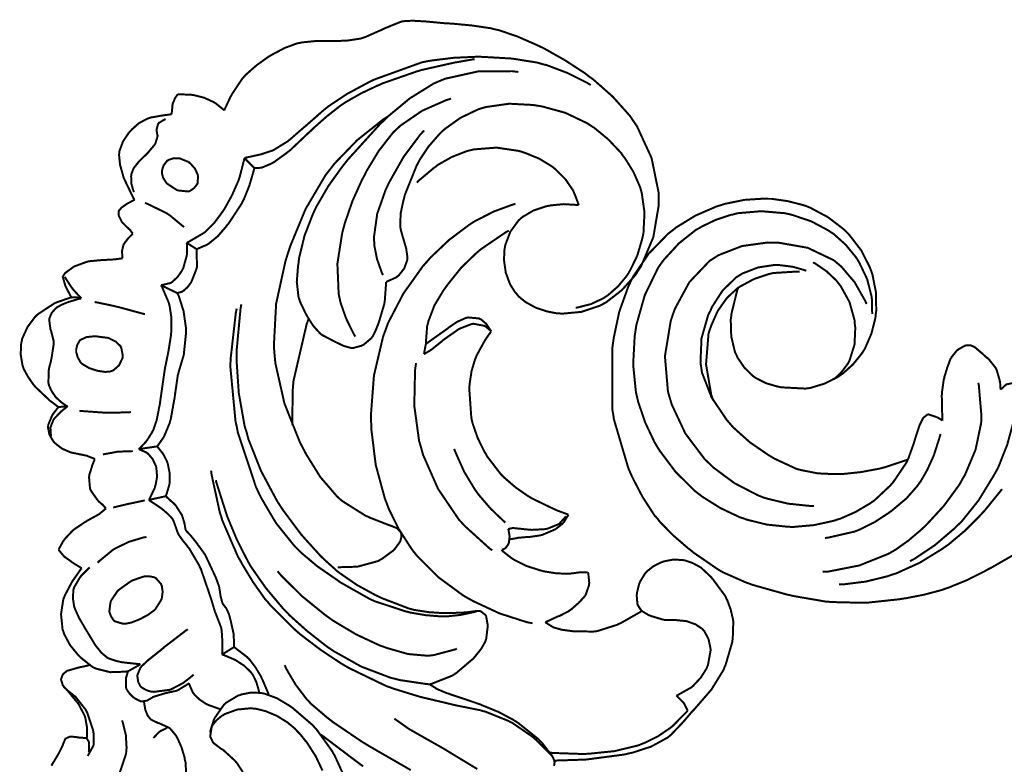
# Model space of a CAD drawing. Extents: x 0 to 445, y 0 to 346.
# Drawn here: x 135 to 139, y 107 to 110 of the extents above; entities that cross this region are included whole.
import ezdxf

# ---------------------------------------------------------------- set-up
doc = ezdxf.new("R2010")
doc.units = 0
doc.header["$MEASUREMENT"] = 0

msp = doc.modelspace()

# ---------------------------------------------------------------- linework, layer by layer
at = {"color": 0, "const_width": 0.00787}
for points in [[(137.439, 109.117), (137.429, 109.118), (137.379, 109.121), (137.328, 109.116), (137.318, 109.114), (137.308, 109.112), (137.26, 109.096), (137.216, 109.07), (137.209, 109.064), (137.201, 109.057), (137.168, 109.012), (137.148, 108.959), (137.146, 108.948), (137.144, 108.936), (137.143, 108.898), (137.15, 108.849), (137.167, 108.803), (137.186, 108.773), (137.194, 108.764), (137.201, 108.755), (137.228, 108.733), (137.268, 108.711), (137.313, 108.696), (137.348, 108.689), (137.36, 108.688), (137.375, 108.687), (137.45, 108.694), (137.522, 108.718), (137.535, 108.725), (137.548, 108.732), (137.61, 108.78), (137.663, 108.839), (137.672, 108.853), (137.686, 108.874), (137.735, 108.99), (137.756, 109.114), (137.756, 109.139), (137.756, 109.167), (137.728, 109.304), (137.67, 109.43), (137.654, 109.453), (137.643, 109.47), (137.574, 109.547), (137.497, 109.615), (137.48, 109.627), (137.465, 109.639), (137.385, 109.691), (137.302, 109.738), (137.285, 109.746), (137.27, 109.753), (137.197, 109.785), (137.121, 109.811), (137.105, 109.814), (137.091, 109.818), (137.016, 109.829), (136.941, 109.836), (136.926, 109.837), (136.918, 109.837), (136.832, 109.845), (136.823, 109.845), (136.816, 109.846), (136.78, 109.848), (136.745, 109.846), (136.738, 109.845), (136.732, 109.843), (136.67, 109.818), (136.664, 109.815), (136.658, 109.812), (136.592, 109.783), (136.585, 109.781), (136.574, 109.777), (136.519, 109.769), (136.463, 109.767), (136.452, 109.767), (136.442, 109.768), (136.392, 109.767), (136.342, 109.762), (136.333, 109.76), (136.322, 109.758), (136.273, 109.74), (136.226, 109.715), (136.217, 109.71), (136.207, 109.704), (136.161, 109.671), (136.119, 109.634), (136.111, 109.625), (136.106, 109.62), (136.064, 109.557), (136.061, 109.551), (136.058, 109.546), (136.035, 109.497), (136.034, 109.492)], [(137.487, 109.593), (137.472, 109.602), (137.394, 109.641), (137.312, 109.672), (137.295, 109.676), (137.275, 109.682), (137.174, 109.698), (137.07, 109.704), (137.05, 109.705), (137.032, 109.705), (136.943, 109.701), (136.854, 109.69), (136.837, 109.687), (136.817, 109.683), (136.629, 109.615), (136.61, 109.606), (136.595, 109.598), (136.519, 109.557), (136.447, 109.509), (136.433, 109.498), (136.427, 109.493), (136.362, 109.436), (136.355, 109.43), (136.35, 109.426), (136.296, 109.379), (136.29, 109.374), (136.285, 109.37), (136.23, 109.336), (136.224, 109.333), (136.22, 109.332), (136.178, 109.318), (136.173, 109.317), (136.168, 109.316), (136.118, 109.305), (136.113, 109.304)], [(136.153, 109.265), (136.155, 109.264), (136.177, 109.265), (136.179, 109.266), (136.183, 109.266), (136.221, 109.282), (136.224, 109.284), (136.23, 109.287), (136.281, 109.324), (136.286, 109.328), (136.294, 109.334), (136.368, 109.404), (136.376, 109.411), (136.386, 109.421), (136.439, 109.468), (136.495, 109.512), (136.507, 109.52), (136.518, 109.527), (136.576, 109.56), (136.637, 109.589), (136.649, 109.594), (136.662, 109.6), (136.797, 109.647), (136.81, 109.651), (136.822, 109.654), (136.946, 109.682), (136.959, 109.684), (136.964, 109.685), (137.021, 109.695), (137.027, 109.695)], [(136.675, 108.813), (136.675, 108.806), (136.67, 108.738), (136.669, 108.732), (136.668, 108.725), (136.648, 108.658), (136.646, 108.652), (136.644, 108.646), (136.634, 108.621), (136.622, 108.597), (136.619, 108.593), (136.617, 108.59), (136.585, 108.563), (136.581, 108.562), (136.578, 108.56), (136.545, 108.551), (136.542, 108.551), (136.536, 108.551), (136.507, 108.559), (136.478, 108.573), (136.472, 108.576), (136.468, 108.578), (136.422, 108.602), (136.418, 108.605), (136.412, 108.61), (136.386, 108.639), (136.365, 108.672), (136.361, 108.679), (136.358, 108.684), (136.333, 108.736), (136.332, 108.741), (136.328, 108.752), (136.321, 108.813), (136.326, 108.876), (136.328, 108.888), (136.33, 108.907), (136.352, 108.997), (136.385, 109.082), (136.393, 109.099), (136.401, 109.115), (136.447, 109.194), (136.501, 109.269), (136.512, 109.283), (136.524, 109.298), (136.652, 109.439), (136.666, 109.452), (136.682, 109.468), (136.769, 109.54), (136.864, 109.599), (136.885, 109.608), (136.909, 109.618), (137.04, 109.647), (137.174, 109.648), (137.2, 109.645)], [(135.849, 109.556), (135.848, 109.555), (135.84, 109.544), (135.839, 109.543), (135.838, 109.541), (135.829, 109.519), (135.829, 109.517), (135.828, 109.513), (135.825, 109.481), (135.825, 109.477)], [(136.034, 109.492), (136.031, 109.495), (136, 109.52), (135.997, 109.522), (135.99, 109.526), (135.953, 109.543), (135.913, 109.553), (135.905, 109.554), (135.901, 109.555), (135.854, 109.556), (135.849, 109.556)], [(136.553, 108.596), (136.546, 108.608), (136.517, 108.667), (136.495, 108.729), (136.492, 108.742), (136.487, 108.766), (136.482, 108.885), (136.501, 109.006), (136.507, 109.029), (136.512, 109.047), (136.542, 109.134), (136.58, 109.218), (136.589, 109.234), (136.597, 109.251), (136.646, 109.332), (136.703, 109.405), (136.717, 109.418), (136.732, 109.432), (136.818, 109.491), (136.913, 109.533), (136.933, 109.539)], [(137.427, 108.71), (137.437, 108.712), (137.488, 108.725), (137.537, 108.748), (137.546, 108.754), (137.555, 108.76), (137.595, 108.795), (137.629, 108.836), (137.635, 108.845), (137.642, 108.857), (137.671, 108.916), (137.69, 108.98), (137.693, 108.993), (137.696, 109.008), (137.7, 109.088), (137.689, 109.165), (137.685, 109.18), (137.681, 109.192), (137.656, 109.249), (137.623, 109.302), (137.615, 109.312), (137.607, 109.324), (137.556, 109.378), (137.5, 109.424), (137.487, 109.432), (137.472, 109.442), (137.386, 109.483), (137.295, 109.508), (137.276, 109.511), (137.258, 109.514), (137.164, 109.519), (137.072, 109.506), (137.054, 109.501), (137.039, 109.496), (136.97, 109.463), (136.907, 109.418), (136.896, 109.408), (136.887, 109.399), (136.844, 109.35), (136.808, 109.296), (136.802, 109.284), (136.796, 109.273), (136.75, 109.159), (136.747, 109.147), (136.744, 109.136), (136.733, 109.085), (136.731, 109.033), (136.733, 109.023), (136.734, 109.017), (136.752, 108.955), (136.754, 108.948), (136.755, 108.945), (136.76, 108.909), (136.759, 108.906), (136.759, 108.899), (136.747, 108.866), (136.725, 108.838), (136.719, 108.834), (136.716, 108.831), (136.678, 108.814), (136.675, 108.813)], [(135.825, 109.477), (135.822, 109.477), (135.793, 109.473), (135.791, 109.473), (135.786, 109.472), (135.74, 109.464), (135.736, 109.462), (135.729, 109.46), (135.695, 109.442), (135.666, 109.416), (135.661, 109.41), (135.655, 109.404), (135.632, 109.37), (135.618, 109.332), (135.617, 109.325), (135.616, 109.317), (135.62, 109.277), (135.631, 109.238), (135.633, 109.23), (135.636, 109.222), (135.673, 109.145), (135.678, 109.138)], [(135.801, 109.458), (135.798, 109.457), (135.774, 109.443), (135.773, 109.441), (135.771, 109.439), (135.765, 109.417), (135.765, 109.414), (135.765, 109.413), (135.768, 109.395), (135.769, 109.393), (135.769, 109.39), (135.76, 109.361), (135.758, 109.358), (135.756, 109.355), (135.734, 109.329), (135.732, 109.326), (135.729, 109.323), (135.7, 109.295), (135.697, 109.292), (135.695, 109.29), (135.676, 109.266), (135.674, 109.263), (135.673, 109.261), (135.665, 109.24), (135.665, 109.238), (135.664, 109.232), (135.665, 109.202), (135.673, 109.174), (135.676, 109.169)], [(136.685, 109.47), (136.663, 109.456), (136.561, 109.375), (136.47, 109.281), (136.454, 109.26), (136.435, 109.236), (136.356, 109.102), (136.296, 108.957), (136.286, 108.927), (136.276, 108.895), (136.239, 108.726), (136.23, 108.557), (136.233, 108.523), (136.236, 108.491), (136.272, 108.331), (136.333, 108.178), (136.348, 108.149), (136.358, 108.13), (136.414, 108.04), (136.481, 107.962), (136.497, 107.948), (136.505, 107.942), (136.594, 107.886), (136.604, 107.882), (136.612, 107.878), (136.689, 107.848), (136.696, 107.846), (136.698, 107.845), (136.715, 107.838), (136.717, 107.837), (136.719, 107.836), (136.733, 107.821), (136.734, 107.819), (136.735, 107.816), (136.736, 107.802), (136.732, 107.787), (136.731, 107.784), (136.729, 107.781), (136.711, 107.756), (136.709, 107.754), (136.705, 107.749), (136.657, 107.714), (136.651, 107.711), (136.645, 107.707), (136.572, 107.687), (136.565, 107.685), (136.558, 107.684), (136.49, 107.682), (136.483, 107.682)], [(136.826, 109.413), (136.811, 109.397), (136.745, 109.309), (136.69, 109.212), (136.68, 109.192), (136.672, 109.174), (136.64, 109.083), (136.627, 108.99), (136.628, 108.971), (136.628, 108.96), (136.639, 108.904), (136.658, 108.85), (136.663, 108.84)], [(137.439, 109.117), (137.438, 109.121), (137.423, 109.161), (137.421, 109.165), (137.417, 109.175), (137.387, 109.219), (137.349, 109.257), (137.341, 109.264), (137.332, 109.271), (137.283, 109.301), (137.229, 109.323), (137.218, 109.327), (137.201, 109.332), (137.113, 109.345), (137.024, 109.338), (137.007, 109.334), (136.995, 109.331), (136.936, 109.308), (136.881, 109.277), (136.871, 109.269), (136.864, 109.264), (136.802, 109.212), (136.797, 109.206)], [(135.927, 109.203), (135.928, 109.205), (135.929, 109.23), (135.929, 109.232), (135.928, 109.238), (135.917, 109.262), (135.899, 109.282), (135.895, 109.285), (135.892, 109.288), (135.86, 109.301), (135.857, 109.302), (135.853, 109.303), (135.833, 109.303), (135.814, 109.297), (135.811, 109.295), (135.807, 109.293), (135.793, 109.275), (135.786, 109.253), (135.786, 109.248), (135.786, 109.244), (135.791, 109.225), (135.802, 109.208), (135.804, 109.205), (135.807, 109.202), (135.845, 109.177), (135.849, 109.176), (135.853, 109.175), (135.89, 109.171), (135.893, 109.172), (135.897, 109.173), (135.913, 109.184), (135.925, 109.199), (135.927, 109.203)], [(136.113, 109.304), (136.112, 109.297), (136.096, 109.234), (136.094, 109.227), (136.09, 109.215), (136.064, 109.156), (136.033, 109.1), (136.025, 109.089), (136.02, 109.082), (135.994, 109.047), (135.963, 109.016), (135.957, 109.01), (135.951, 109.006), (135.891, 108.971), (135.884, 108.968)], [(136.153, 109.265), (136.149, 109.268), (136.116, 109.301), (136.113, 109.304)], [(135.923, 108.943), (135.927, 108.944), (135.96, 108.958), (135.963, 108.959), (135.971, 108.964), (136.008, 108.994), (136.039, 109.03), (136.045, 109.038), (136.051, 109.045), (136.101, 109.121), (136.105, 109.129), (136.111, 109.14), (136.133, 109.195), (136.15, 109.253), (136.153, 109.265)], [(138.072, 108.79), (138.068, 108.781), (138.045, 108.687), (138.044, 108.677), (138.042, 108.663), (138.044, 108.597), (138.059, 108.534), (138.065, 108.522), (138.069, 108.513), (138.096, 108.473), (138.13, 108.44), (138.138, 108.434), (138.145, 108.43), (138.183, 108.411), (138.224, 108.399), (138.233, 108.397), (138.242, 108.395), (138.338, 108.39), (138.347, 108.391), (138.359, 108.393), (138.415, 108.41), (138.468, 108.437), (138.478, 108.444), (138.487, 108.45), (138.527, 108.486), (138.561, 108.528), (138.567, 108.537), (138.574, 108.548), (138.6, 108.608), (138.616, 108.671), (138.617, 108.684), (138.619, 108.698), (138.618, 108.771), (138.604, 108.842), (138.599, 108.856), (138.594, 108.87), (138.56, 108.937), (138.514, 108.997), (138.504, 109.008), (138.492, 109.02), (138.428, 109.069), (138.357, 109.107), (138.342, 109.113), (138.33, 109.117), (138.268, 109.133), (138.205, 109.142), (138.192, 109.142), (138.176, 109.143), (138.097, 109.138), (138.018, 109.122), (138.003, 109.117), (137.986, 109.112), (137.903, 109.076), (137.826, 109.029), (137.811, 109.017), (137.794, 109.004), (137.717, 108.925), (137.655, 108.834), (137.645, 108.814), (137.636, 108.795), (137.6, 108.695), (137.578, 108.591), (137.575, 108.57), (137.572, 108.547), (137.572, 108.31), (137.576, 108.287), (137.579, 108.267), (137.636, 108.074), (137.644, 108.056), (137.651, 108.04), (137.692, 107.961), (137.74, 107.887), (137.752, 107.874), (137.761, 107.862), (137.814, 107.808), (137.872, 107.758), (137.884, 107.749), (137.893, 107.741), (137.992, 107.673), (138.002, 107.667), (138.011, 107.662), (138.106, 107.62), (138.116, 107.617), (138.129, 107.612), (138.264, 107.574), (138.278, 107.571), (138.29, 107.568), (138.418, 107.546), (138.431, 107.545), (138.443, 107.544), (138.564, 107.541), (138.576, 107.541), (138.588, 107.542), (138.71, 107.555), (138.722, 107.557), (138.736, 107.559), (138.808, 107.573), (138.88, 107.592), (138.893, 107.597), (138.908, 107.602), (138.979, 107.631), (139.047, 107.665), (139.061, 107.673), (139.075, 107.68), (139.211, 107.758)], [(135.678, 109.138), (135.675, 109.137), (135.647, 109.122), (135.644, 109.12), (135.643, 109.119), (135.627, 109.108), (135.626, 109.107), (135.625, 109.106), (135.615, 109.094), (135.615, 109.092), (135.615, 109.091), (135.615, 109.077), (135.615, 109.076), (135.616, 109.073), (135.628, 109.049), (135.63, 109.047), (135.632, 109.045), (135.654, 109.024), (135.656, 109.022), (135.658, 109.021), (135.67, 109.005), (135.671, 109.004)], [(135.719, 109.126), (135.727, 109.123), (135.805, 109.085), (135.812, 109.08), (135.818, 109.076), (135.869, 109.034), (135.874, 109.03)], [(137.188, 109.122), (137.174, 109.118), (137.103, 109.092), (137.036, 109.058), (137.023, 109.051), (137.006, 109.04), (136.926, 108.98), (136.852, 108.91), (136.839, 108.895), (136.821, 108.875), (136.744, 108.767), (136.683, 108.65), (136.674, 108.625), (136.663, 108.595), (136.627, 108.442), (136.615, 108.285), (136.616, 108.253), (136.617, 108.226), (136.634, 108.088), (136.67, 107.955), (136.68, 107.929), (136.686, 107.913), (136.725, 107.834), (136.772, 107.761), (136.782, 107.747), (136.797, 107.728), (136.883, 107.642), (136.981, 107.57), (137.002, 107.558), (137.022, 107.547), (137.125, 107.499), (137.234, 107.464), (137.256, 107.46)], [(138.823, 108.288), (138.822, 108.287), (138.808, 108.276), (138.807, 108.275), (138.805, 108.273), (138.791, 108.245), (138.79, 108.242), (138.788, 108.236), (138.771, 108.184), (138.77, 108.179), (138.768, 108.173), (138.746, 108.112), (138.743, 108.106), (138.739, 108.097), (138.687, 108.02), (138.681, 108.013), (138.675, 108.006), (138.611, 107.946), (138.603, 107.941), (138.593, 107.934), (138.537, 107.901), (138.478, 107.875), (138.465, 107.871), (138.45, 107.866), (138.373, 107.849), (138.294, 107.842), (138.278, 107.842), (138.263, 107.843), (138.185, 107.851), (138.108, 107.87), (138.094, 107.875), (138.078, 107.88), (138.002, 107.916), (137.93, 107.961), (137.917, 107.971), (137.9, 107.984), (137.824, 108.059), (137.76, 108.144), (137.749, 108.162), (137.74, 108.177), (137.703, 108.255), (137.675, 108.337), (137.671, 108.354), (137.666, 108.376), (137.655, 108.485), (137.661, 108.597), (137.664, 108.618), (137.668, 108.643), (137.701, 108.76), (137.754, 108.869), (137.768, 108.889), (137.778, 108.902), (137.837, 108.966), (137.904, 109.019), (137.919, 109.027), (137.929, 109.033), (137.983, 109.059), (138.04, 109.078), (138.051, 109.08), (138.069, 109.085), (138.163, 109.093), (138.257, 109.085), (138.275, 109.081), (138.29, 109.077), (138.361, 109.053), (138.427, 109.018), (138.439, 109.01), (138.45, 109.003), (138.498, 108.96), (138.539, 108.91), (138.546, 108.899), (138.553, 108.887), (138.583, 108.824), (138.6, 108.757), (138.602, 108.743), (138.602, 108.739), (138.603, 108.689), (138.603, 108.685)], [(135.671, 109.004), (135.67, 109.003), (135.655, 108.988), (135.653, 108.986), (135.652, 108.985), (135.638, 108.967), (135.637, 108.965), (135.634, 108.961), (135.628, 108.936), (135.629, 108.911), (135.63, 108.907)], [(137.162, 109.016), (137.152, 109.011), (137.055, 108.945), (137.046, 108.938), (137.033, 108.927), (136.973, 108.869), (136.92, 108.803), (136.91, 108.789), (136.902, 108.778), (136.867, 108.72), (136.843, 108.657), (136.84, 108.644), (136.838, 108.638), (136.833, 108.572), (136.833, 108.566)], [(135.884, 108.968), (135.885, 108.964), (135.885, 108.924), (135.885, 108.92), (135.884, 108.915), (135.871, 108.868), (135.868, 108.863), (135.866, 108.858), (135.848, 108.832), (135.826, 108.812), (135.821, 108.809), (135.818, 108.808), (135.785, 108.8), (135.782, 108.8)], [(135.923, 108.943), (135.92, 108.945), (135.887, 108.966), (135.884, 108.968)], [(138.581, 108.725), (138.574, 108.74), (138.533, 108.812), (138.48, 108.874), (138.468, 108.884), (138.45, 108.899), (138.347, 108.948), (138.233, 108.968), (138.209, 108.968), (138.189, 108.969), (138.087, 108.955), (137.994, 108.919), (137.977, 108.908), (137.958, 108.896), (137.878, 108.812), (137.821, 108.707), (137.813, 108.685), (137.804, 108.658), (137.781, 108.518), (137.793, 108.378), (137.801, 108.351), (137.808, 108.327), (137.862, 108.212), (137.939, 108.11), (137.957, 108.093), (137.972, 108.078), (138.057, 108.015), (138.15, 107.967), (138.17, 107.959), (138.186, 107.954), (138.269, 107.934), (138.355, 107.925), (138.372, 107.925)], [(135.63, 108.907), (135.628, 108.906), (135.605, 108.903), (135.603, 108.902), (135.599, 108.902), (135.563, 108.9), (135.559, 108.9), (135.554, 108.9), (135.501, 108.895), (135.495, 108.894), (135.49, 108.893), (135.438, 108.874), (135.433, 108.871), (135.431, 108.869), (135.405, 108.85), (135.403, 108.848), (135.402, 108.847), (135.394, 108.836), (135.393, 108.835)], [(135.847, 108.768), (135.849, 108.769), (135.866, 108.774), (135.867, 108.775), (135.871, 108.777), (135.888, 108.792), (135.901, 108.81), (135.903, 108.814), (135.905, 108.818), (135.922, 108.861), (135.923, 108.865), (135.925, 108.871), (135.924, 108.936), (135.923, 108.943)], [(138.342, 108.857), (138.333, 108.86), (138.287, 108.873), (138.239, 108.879), (138.23, 108.88), (138.216, 108.88), (138.15, 108.87), (138.088, 108.846), (138.077, 108.839), (138.064, 108.831), (138.01, 108.779), (137.968, 108.714), (137.962, 108.7), (137.953, 108.683), (137.926, 108.589), (137.922, 108.493), (137.925, 108.474), (137.928, 108.453), (137.966, 108.355), (138.026, 108.266), (138.04, 108.25), (138.052, 108.236), (138.118, 108.177), (138.191, 108.127), (138.206, 108.118), (138.214, 108.113), (138.3, 108.073), (138.309, 108.07), (138.321, 108.067), (138.387, 108.054), (138.453, 108.051), (138.467, 108.051), (138.482, 108.051), (138.558, 108.059), (138.633, 108.073), (138.648, 108.077), (138.656, 108.079), (138.737, 108.106), (138.745, 108.109)], [(138.45, 108.427), (138.456, 108.431), (138.482, 108.456), (138.503, 108.484), (138.507, 108.49), (138.513, 108.501), (138.533, 108.565), (138.536, 108.632), (138.534, 108.646), (138.533, 108.661), (138.513, 108.733), (138.477, 108.798), (138.468, 108.809), (138.461, 108.818), (138.422, 108.855), (138.378, 108.885), (138.368, 108.89)], [(135.393, 108.835), (135.393, 108.832), (135.401, 108.805), (135.402, 108.802), (135.403, 108.797), (135.425, 108.755), (135.428, 108.751)], [(135.401, 108.833), (135.403, 108.829), (135.427, 108.792), (135.43, 108.789), (135.432, 108.785), (135.463, 108.751), (135.467, 108.747)], [(138.316, 108.854), (138.307, 108.854), (138.211, 108.848), (138.202, 108.846), (138.19, 108.843), (138.134, 108.824), (138.082, 108.796), (138.072, 108.79)], [(135.782, 108.8), (135.786, 108.794), (135.813, 108.731), (135.815, 108.724), (135.817, 108.715), (135.824, 108.67), (135.824, 108.623), (135.823, 108.614), (135.822, 108.601), (135.812, 108.538), (135.799, 108.474), (135.797, 108.462), (135.795, 108.449), (135.777, 108.323), (135.774, 108.311), (135.773, 108.303), (135.765, 108.264), (135.752, 108.226), (135.748, 108.219), (135.745, 108.213), (135.725, 108.182), (135.7, 108.155), (135.694, 108.15)], [(135.847, 108.768), (135.842, 108.771), (135.788, 108.797), (135.782, 108.8)], [(138.072, 108.79), (138.068, 108.787), (138.034, 108.756), (138.031, 108.753), (138.023, 108.744), (137.99, 108.697), (137.966, 108.643), (137.962, 108.632), (137.954, 108.609), (137.944, 108.486), (137.965, 108.364), (137.973, 108.342)], [(135.428, 108.751), (135.422, 108.75), (135.372, 108.733), (135.367, 108.731), (135.36, 108.728), (135.296, 108.686), (135.29, 108.681), (135.283, 108.674), (135.253, 108.634), (135.232, 108.588), (135.23, 108.578), (135.228, 108.569), (135.226, 108.526), (135.233, 108.483), (135.236, 108.475), (135.238, 108.468), (135.255, 108.437), (135.275, 108.408), (135.28, 108.402), (135.285, 108.396), (135.343, 108.341), (135.35, 108.336), (135.352, 108.335), (135.374, 108.318), (135.376, 108.317)], [(135.428, 108.751), (135.429, 108.751), (135.444, 108.752), (135.446, 108.752), (135.447, 108.752), (135.465, 108.748), (135.467, 108.747)], [(135.767, 108.161), (135.769, 108.163), (135.79, 108.193), (135.792, 108.196), (135.795, 108.201), (135.817, 108.254), (135.818, 108.259), (135.821, 108.268), (135.837, 108.357), (135.838, 108.366), (135.839, 108.373), (135.849, 108.442), (135.851, 108.449), (135.852, 108.454), (135.869, 108.511), (135.871, 108.517), (135.873, 108.526), (135.882, 108.613), (135.882, 108.622), (135.881, 108.634), (135.872, 108.697), (135.853, 108.757), (135.847, 108.768)], [(135.467, 108.747), (135.462, 108.747), (135.418, 108.734), (135.413, 108.732), (135.409, 108.731), (135.388, 108.722), (135.368, 108.711), (135.365, 108.708), (135.362, 108.705), (135.349, 108.69), (135.341, 108.671), (135.34, 108.668), (135.339, 108.664), (135.344, 108.625), (135.346, 108.621), (135.347, 108.617), (135.357, 108.577), (135.357, 108.573), (135.357, 108.567), (135.348, 108.508), (135.346, 108.502), (135.346, 108.499), (135.338, 108.469), (135.338, 108.466), (135.337, 108.462), (135.336, 108.413), (135.337, 108.408), (135.339, 108.401), (135.348, 108.381), (135.365, 108.356), (135.387, 108.336), (135.405, 108.323), (135.412, 108.32)], [(135.519, 108.733), (135.526, 108.732), (135.598, 108.717), (135.605, 108.715), (135.614, 108.713), (135.71, 108.687), (135.719, 108.685)], [(136.101, 108.724), (136.098, 108.708), (136.083, 108.547), (136.082, 108.531), (136.082, 108.504), (136.091, 108.372), (136.114, 108.242), (136.122, 108.217), (136.129, 108.19), (136.179, 108.064), (136.243, 107.944), (136.258, 107.921), (136.271, 107.902), (136.339, 107.811), (136.415, 107.727), (136.432, 107.711), (136.436, 107.707), (136.474, 107.673), (136.478, 107.669), (136.491, 107.659), (136.559, 107.612), (136.632, 107.572), (136.647, 107.565), (136.657, 107.56), (136.764, 107.519), (136.775, 107.516), (136.786, 107.513), (136.844, 107.504), (136.904, 107.5), (136.916, 107.5), (136.923, 107.5), (136.991, 107.503), (136.998, 107.503), (137, 107.504), (137.029, 107.508), (137.032, 107.508), (137.034, 107.508), (137.047, 107.508), (137.048, 107.508), (137.051, 107.507), (137.069, 107.493), (137.07, 107.491), (137.072, 107.488), (137.078, 107.454), (137.078, 107.45), (137.078, 107.445), (137.072, 107.397), (137.07, 107.392), (137.068, 107.386), (137.052, 107.358), (137.031, 107.332), (137.027, 107.327), (137.021, 107.32), (136.954, 107.263), (136.946, 107.258), (136.939, 107.253), (136.856, 107.22), (136.847, 107.218)], [(136.083, 108.707), (136.079, 108.689), (136.059, 108.511), (136.058, 108.493), (136.058, 108.471), (136.078, 108.26), (136.083, 108.239), (136.087, 108.217), (136.159, 108), (136.169, 107.979), (136.179, 107.958), (136.238, 107.858), (136.311, 107.767), (136.327, 107.751), (136.339, 107.739), (136.402, 107.686), (136.47, 107.639), (136.483, 107.63), (136.494, 107.622), (136.607, 107.558), (136.619, 107.552), (136.631, 107.547), (136.749, 107.508), (136.761, 107.505), (136.773, 107.502), (136.832, 107.492), (136.892, 107.487), (136.904, 107.487), (136.915, 107.487), (136.971, 107.493), (137.027, 107.505), (137.038, 107.509)], [(136.833, 108.566), (136.84, 108.572), (136.912, 108.623), (136.919, 108.628), (136.925, 108.633), (136.956, 108.654), (136.989, 108.669), (136.996, 108.671), (137, 108.672), (137.043, 108.668), (137.047, 108.666), (137.052, 108.664), (137.073, 108.646), (137.089, 108.622), (137.092, 108.617)], [(136.304, 108.244), (136.303, 108.257), (136.305, 108.385), (136.306, 108.398), (136.308, 108.421), (136.36, 108.645), (136.368, 108.667)], [(137.092, 108.617), (137.09, 108.619), (137.07, 108.636), (137.068, 108.637), (137.064, 108.639), (137.021, 108.647), (137.016, 108.646), (137.012, 108.645), (136.968, 108.628), (136.964, 108.626), (136.958, 108.622), (136.901, 108.582), (136.896, 108.577), (136.892, 108.574), (136.856, 108.545), (136.852, 108.543), (136.85, 108.541), (136.828, 108.528), (136.825, 108.527)], [(137.398, 107.891), (137.394, 107.892), (137.351, 107.908), (137.347, 107.91), (137.338, 107.914), (137.253, 107.955), (137.245, 107.96), (137.235, 107.966), (137.188, 107.999), (137.144, 108.037), (137.136, 108.045), (137.13, 108.051), (137.076, 108.121), (137.072, 108.129), (137.065, 108.14), (137.038, 108.195), (137.018, 108.253), (137.015, 108.266), (137.013, 108.277), (137.005, 108.39), (137.006, 108.402), (137.007, 108.412), (137.014, 108.459), (137.028, 108.506), (137.032, 108.515), (137.034, 108.521), (137.066, 108.579), (137.07, 108.585), (137.071, 108.587), (137.09, 108.614), (137.092, 108.617)], [(136.833, 108.566), (136.832, 108.563), (136.826, 108.53), (136.825, 108.527)], [(139.114, 108.386), (139.112, 108.389), (139.11, 108.418), (139.108, 108.421), (139.108, 108.425), (139.096, 108.466), (139.094, 108.469), (139.092, 108.473), (139.064, 108.508), (139.06, 108.511), (139.057, 108.513), (139.035, 108.533), (139.032, 108.535), (139.031, 108.536), (139.01, 108.554), (139.007, 108.555), (139.006, 108.556), (138.993, 108.562), (138.992, 108.562), (138.99, 108.562), (138.976, 108.561), (138.975, 108.561), (138.971, 108.56), (138.944, 108.545), (138.942, 108.543), (138.939, 108.541), (138.918, 108.515), (138.917, 108.512), (138.914, 108.509), (138.901, 108.474), (138.9, 108.471), (138.899, 108.467), (138.889, 108.435), (138.889, 108.432), (138.887, 108.427), (138.88, 108.377), (138.88, 108.372), (138.879, 108.363), (138.881, 108.272), (138.882, 108.263)], [(136.794, 108.491), (136.79, 108.463), (136.787, 108.322), (136.806, 108.183), (136.814, 108.156), (136.822, 108.127), (136.881, 107.993), (136.963, 107.872), (136.982, 107.851), (136.991, 107.842), (137.086, 107.756), (137.096, 107.749)], [(139.024, 108.413), (139.026, 108.402), (139.036, 108.285), (139.036, 108.274), (139.035, 108.253), (139.013, 108.148), (138.971, 108.048), (138.96, 108.03), (138.95, 108.011), (138.888, 107.926), (138.817, 107.849), (138.802, 107.835), (138.793, 107.827), (138.747, 107.788), (138.698, 107.753), (138.688, 107.747), (138.667, 107.735), (138.552, 107.689), (138.43, 107.665), (138.406, 107.664)], [(139.164, 108.412), (139.161, 108.412), (139.136, 108.407), (139.133, 108.405), (139.132, 108.404), (139.115, 108.388), (139.114, 108.386)], [(135.412, 108.32), (135.41, 108.318), (135.392, 108.304), (135.39, 108.302), (135.387, 108.3), (135.36, 108.272), (135.358, 108.269), (135.356, 108.266), (135.345, 108.239), (135.344, 108.236), (135.344, 108.233), (135.346, 108.204), (135.347, 108.201)], [(135.412, 108.32), (135.409, 108.32), (135.379, 108.317), (135.376, 108.317)], [(135.376, 108.317), (135.374, 108.315), (135.355, 108.29), (135.353, 108.287), (135.351, 108.284), (135.335, 108.246), (135.335, 108.242), (135.334, 108.237), (135.34, 108.208), (135.354, 108.183), (135.358, 108.178), (135.363, 108.173), (135.39, 108.152), (135.422, 108.138), (135.428, 108.136), (135.434, 108.135), (135.488, 108.124), (135.493, 108.122), (135.495, 108.121), (135.518, 108.112), (135.52, 108.11)], [(135.459, 108.302), (135.468, 108.301), (135.553, 108.295), (135.562, 108.294), (135.57, 108.294), (135.655, 108.296), (135.663, 108.297)], [(138.882, 108.263), (138.88, 108.265), (138.863, 108.275), (138.861, 108.276), (138.858, 108.277), (138.826, 108.288), (138.823, 108.288)], [(139.167, 108.276), (139.163, 108.257), (139.138, 108.166), (139.103, 108.078), (139.094, 108.061), (139.083, 108.042), (139.025, 107.947), (138.956, 107.861), (138.939, 107.846), (138.925, 107.832), (138.851, 107.769), (138.77, 107.715), (138.753, 107.706)], [(138.416, 107.798), (138.427, 107.799), (138.532, 107.823), (138.543, 107.827), (138.555, 107.832), (138.613, 107.861), (138.668, 107.897), (138.679, 107.905), (138.689, 107.913), (138.739, 107.955), (138.782, 108.004), (138.789, 108.014), (138.795, 108.022), (138.821, 108.067), (138.842, 108.113), (138.846, 108.122), (138.849, 108.13), (138.872, 108.202), (138.874, 108.21)], [(135.552, 108.129), (135.557, 108.13), (135.601, 108.138), (135.605, 108.139), (135.611, 108.14), (135.667, 108.142), (135.672, 108.142)], [(135.767, 108.161), (135.761, 108.16), (135.7, 108.151), (135.694, 108.15)], [(135.694, 108.15), (135.697, 108.149), (135.724, 108.137), (135.727, 108.135), (135.731, 108.132), (135.749, 108.111), (135.761, 108.086), (135.763, 108.081), (135.764, 108.075), (135.767, 108.041), (135.761, 108.008), (135.759, 108.002), (135.758, 107.997), (135.737, 107.953), (135.734, 107.949)], [(135.801, 107.964), (135.803, 107.967), (135.815, 108.007), (135.816, 108.012), (135.817, 108.019), (135.817, 108.054), (135.81, 108.089), (135.808, 108.096), (135.806, 108.102), (135.791, 108.131), (135.771, 108.156), (135.767, 108.161)], [(136.945, 108.151), (136.951, 108.136), (136.985, 108.06), (137.028, 107.989), (137.038, 107.975), (137.046, 107.965), (137.09, 107.914), (137.138, 107.868), (137.148, 107.859)], [(135.52, 108.11), (135.519, 108.108), (135.509, 108.084), (135.509, 108.082), (135.508, 108.079), (135.498, 108.048), (135.498, 108.044), (135.497, 108.04), (135.501, 107.993), (135.503, 107.989), (135.505, 107.985), (135.53, 107.949), (135.533, 107.946), (135.534, 107.944), (135.548, 107.932), (135.549, 107.931), (135.551, 107.93), (135.563, 107.916), (135.564, 107.915)], [(137.333, 106.934), (137.328, 106.94), (137.27, 106.998), (137.263, 107.003), (137.256, 107.01), (137.176, 107.065), (137.167, 107.069), (137.158, 107.074), (137.068, 107.11), (137.059, 107.112), (137.05, 107.115), (136.955, 107.134), (136.946, 107.136), (136.934, 107.139), (136.82, 107.166), (136.808, 107.169), (136.798, 107.172), (136.701, 107.202), (136.691, 107.206), (136.676, 107.211), (136.529, 107.282), (136.515, 107.29), (136.498, 107.3), (136.415, 107.355), (136.336, 107.415), (136.321, 107.428), (136.311, 107.437), (136.215, 107.533), (136.206, 107.544), (136.195, 107.556), (136.147, 107.624), (136.104, 107.695), (136.096, 107.71), (136.088, 107.723), (136.025, 107.869), (136.021, 107.884), (136.016, 107.898), (135.983, 108.049), (135.981, 108.065)], [(136, 108.027), (136.003, 108.015), (136.041, 107.896), (136.045, 107.884), (136.051, 107.869), (136.083, 107.792), (136.12, 107.719), (136.128, 107.704), (136.138, 107.686), (136.198, 107.6), (136.266, 107.519), (136.281, 107.504), (136.293, 107.491), (136.361, 107.43), (136.432, 107.374), (136.447, 107.363), (136.468, 107.349), (136.577, 107.288), (136.693, 107.244), (136.718, 107.238), (136.728, 107.235), (136.836, 107.219), (136.847, 107.218)], [(138.471, 107.614), (138.488, 107.614), (138.577, 107.625), (138.663, 107.646), (138.68, 107.652), (138.699, 107.658), (138.792, 107.7), (138.878, 107.753), (138.894, 107.764), (138.908, 107.774), (138.971, 107.827), (139.029, 107.885), (139.04, 107.897), (139.047, 107.904), (139.112, 107.984), (139.118, 107.992)], [(135.718, 107.947), (135.714, 107.946), (135.668, 107.936), (135.663, 107.935), (135.657, 107.934), (135.598, 107.92), (135.593, 107.918)], [(135.801, 107.964), (135.795, 107.962), (135.74, 107.95), (135.734, 107.949)], [(135.734, 107.949), (135.738, 107.946), (135.78, 107.918), (135.784, 107.915), (135.788, 107.912), (135.809, 107.894), (135.827, 107.875), (135.83, 107.87), (135.832, 107.866), (135.84, 107.844), (135.848, 107.821), (135.85, 107.817), (135.852, 107.812), (135.868, 107.789), (135.886, 107.767), (135.889, 107.762), (135.894, 107.757), (135.933, 107.691), (135.936, 107.684), (135.941, 107.674), (135.977, 107.569), (135.98, 107.559), (135.982, 107.554), (135.996, 107.507), (135.998, 107.502), (136, 107.497), (136.021, 107.443), (136.022, 107.437), (136.023, 107.433), (136.026, 107.386), (136.026, 107.381), (136.026, 107.37), (136.025, 107.34), (136.024, 107.336)], [(136.072, 107.365), (136.072, 107.369), (136.071, 107.412), (136.071, 107.416), (136.07, 107.42), (136.06, 107.465), (136.059, 107.469), (136.058, 107.473), (136.052, 107.496), (136.043, 107.516), (136.041, 107.52), (136.04, 107.521), (136.029, 107.535), (136.028, 107.536), (136.026, 107.541), (136.019, 107.566), (136.015, 107.593), (136.014, 107.598), (136.013, 107.605), (136, 107.641), (135.984, 107.675), (135.981, 107.682), (135.979, 107.686), (135.961, 107.724), (135.959, 107.728), (135.957, 107.732), (135.932, 107.767), (135.929, 107.77), (135.927, 107.774), (135.9, 107.808), (135.897, 107.811), (135.896, 107.812), (135.882, 107.827), (135.881, 107.829), (135.88, 107.831), (135.876, 107.853), (135.875, 107.856), (135.875, 107.858), (135.867, 107.884), (135.866, 107.887), (135.864, 107.891), (135.84, 107.928), (135.837, 107.931), (135.834, 107.934), (135.804, 107.961), (135.801, 107.964)], [(135.564, 107.915), (135.562, 107.913), (135.54, 107.895), (135.538, 107.893), (135.533, 107.89), (135.489, 107.866), (135.485, 107.863), (135.481, 107.861), (135.441, 107.834), (135.437, 107.831), (135.433, 107.828), (135.4, 107.793), (135.397, 107.788), (135.395, 107.786), (135.378, 107.755), (135.377, 107.752)], [(137.165, 107.792), (137.168, 107.793), (137.197, 107.798), (137.199, 107.799), (137.203, 107.799), (137.236, 107.802), (137.24, 107.802), (137.244, 107.802), (137.285, 107.808), (137.289, 107.809), (137.294, 107.81), (137.341, 107.83), (137.346, 107.832), (137.349, 107.834), (137.375, 107.855), (137.378, 107.858), (137.38, 107.86), (137.397, 107.888), (137.398, 107.891)], [(137.159, 107.834), (137.161, 107.834), (137.176, 107.837), (137.178, 107.837), (137.183, 107.837), (137.24, 107.831), (137.246, 107.831), (137.252, 107.83), (137.306, 107.833), (137.311, 107.834), (137.316, 107.835), (137.358, 107.852), (137.362, 107.854), (137.364, 107.856), (137.386, 107.881), (137.388, 107.884)], [(137.133, 107.751), (137.134, 107.751), (137.146, 107.756), (137.148, 107.757), (137.149, 107.758), (137.159, 107.772), (137.16, 107.774), (137.162, 107.778), (137.165, 107.804), (137.161, 107.829), (137.159, 107.834)], [(135.531, 107.7), (135.536, 107.705), (135.587, 107.747), (135.592, 107.751), (135.602, 107.757), (135.656, 107.783), (135.713, 107.8), (135.725, 107.802)], [(135.377, 107.752), (135.378, 107.749), (135.397, 107.726), (135.399, 107.724), (135.402, 107.722), (135.434, 107.699), (135.437, 107.697), (135.44, 107.695), (135.465, 107.68), (135.468, 107.678)], [(137.475, 107.662), (137.473, 107.662), (137.452, 107.662), (137.45, 107.662), (137.446, 107.662), (137.407, 107.657), (137.403, 107.657), (137.394, 107.656), (137.349, 107.658), (137.305, 107.665), (137.296, 107.667), (137.285, 107.67), (137.232, 107.687), (137.182, 107.712), (137.173, 107.718), (137.17, 107.72), (137.136, 107.747), (137.133, 107.751)], [(137.343, 106.916), (137.352, 106.916), (137.446, 106.919), (137.455, 106.919), (137.47, 106.92), (137.622, 106.94), (137.637, 106.944), (137.652, 106.947), (137.726, 106.971), (137.792, 107.007), (137.804, 107.017), (137.808, 107.021), (137.852, 107.067), (137.856, 107.072), (137.859, 107.075), (137.886, 107.107), (137.889, 107.11), (137.895, 107.116), (137.954, 107.184), (137.96, 107.191), (137.966, 107.198), (138.014, 107.276), (138.017, 107.285), (138.021, 107.293), (138.048, 107.385), (138.049, 107.394), (138.05, 107.4), (138.052, 107.461), (138.052, 107.467), (138.051, 107.475), (138.042, 107.514), (138.028, 107.552), (138.024, 107.559), (138.021, 107.567), (137.973, 107.632), (137.968, 107.638), (137.965, 107.642), (137.927, 107.678), (137.923, 107.681), (137.918, 107.684), (137.89, 107.699), (137.86, 107.709), (137.854, 107.71), (137.847, 107.711), (137.812, 107.712), (137.776, 107.705), (137.769, 107.702), (137.763, 107.7), (137.734, 107.685), (137.709, 107.665), (137.705, 107.66), (137.702, 107.657), (137.682, 107.624), (137.681, 107.62), (137.679, 107.617), (137.67, 107.58), (137.67, 107.576), (137.669, 107.572), (137.672, 107.535), (137.674, 107.532), (137.675, 107.529), (137.688, 107.51), (137.69, 107.509)], [(135.468, 107.678), (135.465, 107.675), (135.435, 107.632), (135.432, 107.628), (135.429, 107.623), (135.402, 107.572), (135.4, 107.567), (135.395, 107.555), (135.386, 107.496), (135.392, 107.436), (135.396, 107.425), (135.399, 107.416), (135.422, 107.373), (135.453, 107.335), (135.46, 107.328), (135.464, 107.324), (135.509, 107.288), (135.514, 107.285), (135.525, 107.28), (135.581, 107.266), (135.64, 107.268), (135.652, 107.27)], [(135.5, 107.681), (135.496, 107.678), (135.465, 107.647), (135.463, 107.644), (135.46, 107.64), (135.438, 107.602), (135.437, 107.598), (135.435, 107.592), (135.433, 107.559), (135.438, 107.527), (135.44, 107.521), (135.443, 107.513), (135.458, 107.48), (135.477, 107.448), (135.48, 107.442), (135.484, 107.436), (135.519, 107.378), (135.523, 107.372), (135.527, 107.367), (135.546, 107.343), (135.569, 107.324), (135.574, 107.321), (135.579, 107.319), (135.603, 107.311), (135.629, 107.305), (135.634, 107.305), (135.64, 107.304), (135.695, 107.298), (135.701, 107.298)], [(136.245, 107.666), (136.26, 107.648), (136.342, 107.567), (136.432, 107.494), (136.45, 107.481), (136.467, 107.469), (136.556, 107.416), (136.65, 107.372), (136.67, 107.365), (136.685, 107.36), (136.762, 107.338), (136.841, 107.331), (136.857, 107.333), (136.865, 107.334), (136.948, 107.356), (136.956, 107.359)], [(137.307, 107.464), (137.311, 107.466), (137.354, 107.486), (137.359, 107.488), (137.363, 107.489), (137.4, 107.508), (137.403, 107.511), (137.407, 107.513), (137.438, 107.54), (137.44, 107.543), (137.443, 107.545), (137.463, 107.567), (137.465, 107.57), (137.467, 107.573), (137.48, 107.611), (137.48, 107.615), (137.481, 107.619), (137.477, 107.658), (137.475, 107.662)], [(135.666, 107.628), (135.661, 107.625), (135.616, 107.593), (135.612, 107.589), (135.609, 107.586), (135.584, 107.549), (135.583, 107.545), (135.582, 107.542), (135.578, 107.511), (135.578, 107.508), (135.578, 107.504), (135.585, 107.486), (135.595, 107.471), (135.598, 107.469), (135.601, 107.467), (135.632, 107.458), (135.636, 107.458), (135.641, 107.458), (135.666, 107.463), (135.691, 107.473), (135.696, 107.475), (135.702, 107.478), (135.729, 107.492), (135.754, 107.51), (135.758, 107.514), (135.761, 107.517), (135.783, 107.552), (135.785, 107.557), (135.786, 107.561), (135.789, 107.584), (135.786, 107.607), (135.784, 107.611), (135.783, 107.615), (135.762, 107.639), (135.759, 107.64), (135.756, 107.642), (135.737, 107.646), (135.718, 107.646), (135.715, 107.645), (135.71, 107.644), (135.67, 107.63), (135.666, 107.628)], [(137.69, 107.509), (137.682, 107.504), (137.607, 107.461), (137.599, 107.458), (137.592, 107.454), (137.513, 107.429), (137.505, 107.428), (137.497, 107.427), (137.419, 107.428), (137.411, 107.429), (137.404, 107.43), (137.373, 107.434), (137.344, 107.442), (137.338, 107.444), (137.335, 107.446), (137.309, 107.462), (137.307, 107.464)], [(137.826, 107.173), (137.831, 107.175), (137.881, 107.203), (137.886, 107.206), (137.893, 107.212), (137.923, 107.244), (137.947, 107.282), (137.95, 107.291), (137.952, 107.296), (137.962, 107.351), (137.962, 107.357), (137.961, 107.364), (137.954, 107.397), (137.938, 107.427), (137.934, 107.432), (137.93, 107.437), (137.902, 107.456), (137.87, 107.467), (137.864, 107.469), (137.86, 107.469), (137.819, 107.473), (137.815, 107.473), (137.812, 107.473), (137.783, 107.473), (137.781, 107.473), (137.775, 107.474), (137.725, 107.489), (137.72, 107.491), (137.717, 107.492), (137.692, 107.507), (137.69, 107.509), (137.688, 107.51), (137.678, 107.523), (137.678, 107.524)], [(135.889, 107.436), (135.881, 107.431), (135.804, 107.372), (135.796, 107.366), (135.792, 107.362), (135.742, 107.322), (135.737, 107.318), (135.734, 107.316), (135.705, 107.289), (135.703, 107.286), (135.701, 107.284), (135.689, 107.255), (135.689, 107.252), (135.689, 107.248), (135.692, 107.228), (135.701, 107.21), (135.704, 107.207), (135.707, 107.205), (135.724, 107.195), (135.743, 107.189), (135.748, 107.189), (135.754, 107.188), (135.816, 107.196), (135.822, 107.198), (135.83, 107.202), (135.87, 107.223), (135.906, 107.251), (135.912, 107.257)], [(136.024, 107.336), (136.028, 107.338), (136.068, 107.363), (136.072, 107.365)], [(136.209, 107.176), (136.208, 107.182), (136.185, 107.236), (136.182, 107.242), (136.179, 107.249), (136.158, 107.284), (136.134, 107.316), (136.129, 107.321), (136.124, 107.326), (136.077, 107.362), (136.072, 107.365)], [(136.024, 107.336), (136.029, 107.335), (136.074, 107.316), (136.078, 107.314), (136.084, 107.31), (136.112, 107.292), (136.137, 107.268), (136.141, 107.263), (136.146, 107.257), (136.161, 107.226), (136.171, 107.191), (136.172, 107.184)], [(135.499, 107.294), (135.495, 107.293), (135.454, 107.284), (135.45, 107.283), (135.447, 107.282), (135.412, 107.272), (135.409, 107.271), (135.408, 107.27), (135.395, 107.259), (135.394, 107.258), (135.393, 107.257), (135.387, 107.241), (135.387, 107.239), (135.386, 107.237), (135.393, 107.214), (135.395, 107.212), (135.398, 107.207), (135.415, 107.191), (135.434, 107.176), (135.437, 107.173), (135.443, 107.169), (135.484, 107.117), (135.487, 107.111), (135.49, 107.105), (135.513, 107.036), (135.514, 107.029), (135.515, 107.025), (135.516, 106.982), (135.515, 106.978), (135.514, 106.974), (135.494, 106.938), (135.492, 106.934)], [(135.652, 107.27), (135.651, 107.268), (135.645, 107.247), (135.644, 107.245), (135.644, 107.241), (135.644, 107.205), (135.645, 107.202), (135.646, 107.198), (135.658, 107.181), (135.673, 107.166), (135.677, 107.164), (135.679, 107.162), (135.703, 107.15), (135.706, 107.15), (135.707, 107.15), (135.724, 107.153), (135.726, 107.153), (135.728, 107.154), (135.745, 107.164), (135.747, 107.165), (135.751, 107.168), (135.801, 107.183), (135.806, 107.184), (135.809, 107.185), (135.842, 107.192), (135.845, 107.193), (135.85, 107.195), (135.891, 107.22), (135.894, 107.223)], [(135.701, 107.298), (135.697, 107.295), (135.656, 107.272), (135.652, 107.27)], [(136.773, 106.878), (136.608, 106.973), (136.592, 106.983), (136.58, 106.99), (136.462, 107.07), (136.451, 107.079), (136.444, 107.084), (136.377, 107.141), (136.371, 107.148), (136.361, 107.158), (136.316, 107.217), (136.279, 107.28), (136.273, 107.294)], [(135.406, 107.198), (135.411, 107.194), (135.453, 107.143), (135.457, 107.137), (135.459, 107.133), (135.48, 107.093), (135.481, 107.089), (135.483, 107.082), (135.489, 107.047), (135.489, 107.011), (135.488, 107.004)], [(135.893, 107.222), (135.894, 107.219), (135.909, 107.185), (135.912, 107.182), (135.915, 107.177), (135.935, 107.158), (135.959, 107.142), (135.964, 107.139), (135.968, 107.137), (136.013, 107.121), (136.017, 107.12)], [(137.341, 106.895), (137.344, 106.91), (137.343, 106.911), (137.343, 106.913), (137.337, 106.928), (137.336, 106.93), (137.333, 106.935), (137.292, 106.988), (137.287, 106.992), (137.28, 107), (137.199, 107.065), (137.191, 107.07), (137.18, 107.077), (137.122, 107.108), (137.061, 107.133), (137.049, 107.138), (137.038, 107.142), (136.931, 107.178), (136.92, 107.182), (136.916, 107.183), (136.878, 107.199), (136.874, 107.201), (136.872, 107.203), (136.849, 107.217), (136.847, 107.218)], [(135.715, 107.15), (135.715, 107.148), (135.72, 107.119), (135.72, 107.116), (135.722, 107.113), (135.729, 107.095), (135.74, 107.081), (135.743, 107.078), (135.745, 107.077), (135.77, 107.065), (135.773, 107.064), (135.777, 107.063), (135.816, 107.045), (135.819, 107.042), (135.821, 107.04), (135.841, 107.016), (135.843, 107.013), (135.847, 107.006), (135.864, 106.968), (135.876, 106.928), (135.877, 106.919), (135.88, 106.909), (135.885, 106.801)], [(135.978, 107.028), (135.978, 107.033), (135.992, 107.077), (135.994, 107.081), (135.997, 107.087), (136.032, 107.137), (136.037, 107.141), (136.041, 107.145), (136.089, 107.174), (136.095, 107.175), (136.102, 107.178), (136.138, 107.185), (136.175, 107.184), (136.182, 107.183), (136.193, 107.181), (136.242, 107.163), (136.289, 107.135), (136.298, 107.129), (136.306, 107.123), (136.384, 107.056), (136.391, 107.048), (136.398, 107.041), (136.46, 106.955), (136.465, 106.946), (136.471, 106.936), (136.518, 106.833)], [(137.871, 107.113), (137.87, 107.116), (137.857, 107.142), (137.855, 107.144), (137.853, 107.147), (137.829, 107.171), (137.826, 107.173)], [(136.107, 106.87), (136.085, 106.904), (136.08, 106.91), (136.076, 106.915), (136.029, 106.958), (136.024, 106.961), (136.02, 106.963), (135.99, 106.986), (135.988, 106.989), (135.987, 106.991), (135.979, 107.008), (135.978, 107.009), (135.978, 107.013), (135.983, 107.047), (135.984, 107.05), (135.986, 107.055), (136.002, 107.075), (136.022, 107.092), (136.026, 107.094), (136.035, 107.1), (136.085, 107.118), (136.138, 107.123), (136.148, 107.122), (136.16, 107.121), (136.196, 107.112), (136.242, 107.093), (136.284, 107.067), (136.313, 107.043), (136.321, 107.034), (136.332, 107.023), (136.362, 106.986), (136.396, 106.933), (136.423, 106.876)], [(137.324, 106.948), (137.336, 106.946), (137.449, 106.942), (137.461, 106.942), (137.481, 106.943), (137.58, 106.953), (137.676, 106.976), (137.695, 106.984), (137.705, 106.988), (137.755, 107.013), (137.802, 107.045), (137.811, 107.052), (137.816, 107.057), (137.866, 107.108), (137.871, 107.113)], [(135.648, 106.433), (135.642, 106.446), (135.619, 106.513), (135.601, 106.582), (135.598, 106.596), (135.594, 106.613), (135.583, 106.697), (135.588, 106.781), (135.592, 106.797), (135.596, 106.811), (135.622, 106.877), (135.644, 106.943), (135.645, 106.957), (135.646, 106.966), (135.643, 107.017), (135.631, 107.066), (135.628, 107.075)], [(137.037, 106.882), (136.9, 106.965), (136.886, 106.973), (136.875, 106.979), (136.766, 107.041), (136.756, 107.048), (136.752, 107.051), (136.712, 107.079), (136.708, 107.082)], [(135.753, 107.005), (135.755, 107.008), (135.776, 107.03), (135.778, 107.031), (135.781, 107.033), (135.804, 107.044), (135.807, 107.045)], [(135.488, 107.004), (135.485, 107.005), (135.457, 107.007), (135.454, 107.008), (135.452, 107.008), (135.425, 107.011), (135.422, 107.01), (135.42, 107.01), (135.404, 107.003), (135.403, 107.001), (135.402, 107), (135.395, 106.983), (135.394, 106.981), (135.392, 106.974), (135.375, 106.941), (135.356, 106.909), (135.352, 106.903), (135.348, 106.895)], [(135.488, 107.004), (135.488, 107.003), (135.496, 106.991), (135.496, 106.989), (135.497, 106.986), (135.497, 106.953), (135.496, 106.949)], [(136.417, 107.018), (136.431, 107.008), (136.57, 106.903), (136.584, 106.893)]]:
    msp.add_lwpolyline(points, dxfattribs=at)
msp.add_lwpolyline([(135.631, 108.517), (135.631, 108.52), (135.625, 108.552), (135.623, 108.555), (135.621, 108.559), (135.603, 108.576), (135.581, 108.587), (135.577, 108.589), (135.572, 108.591), (135.525, 108.597), (135.52, 108.597), (135.515, 108.597), (135.487, 108.594), (135.463, 108.583), (135.46, 108.58), (135.458, 108.577), (135.45, 108.562), (135.446, 108.545), (135.446, 108.541), (135.446, 108.536), (135.452, 108.514), (135.463, 108.495), (135.466, 108.491), (135.471, 108.487), (135.498, 108.471), (135.529, 108.461), (135.535, 108.46), (135.54, 108.459), (135.562, 108.456), (135.583, 108.458), (135.587, 108.46), (135.593, 108.462), (135.616, 108.482), (135.63, 108.511), (135.631, 108.517)], close=True, dxfattribs=at)

doc.saveas('drawing.dxf')
